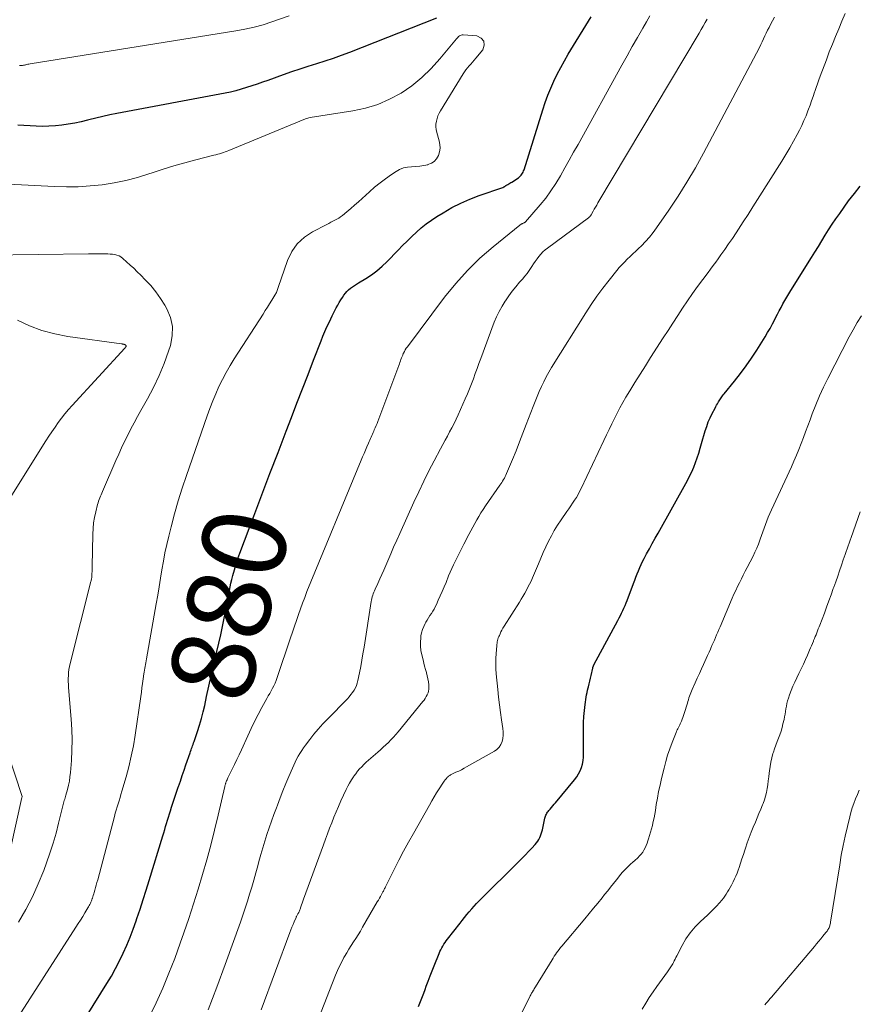
# Model space of a CAD drawing. Units: feet. Extents: x 1945000 to 1950033, y 515000 to 520000.
# Drawn here: x 1945583 to 1945783, y 515625 to 515861 of the extents above; entities that cross this region are included whole.
import ezdxf
from ezdxf.enums import TextEntityAlignment as Align

# ---------------------------------------------------------------- set-up
doc = ezdxf.new("R2010")
doc.units = ezdxf.units.FT
doc.header["$LTSCALE"] = 100
doc.header["$MEASUREMENT"] = 0
for name, color, linetype, lineweight in [('CONTOUR INDEX', 32, 'Continuous', 25), ('CONTOUR INDEX LABEL', 7, 'Continuous', 15), ('CONTOUR INTERMEDIATE', 40, 'Continuous', 15)]:
    doc.layers.add(name, color=color, linetype=linetype, lineweight=lineweight)
doc.styles.add('slant', font='romans.shx', dxfattribs={"oblique": 14.999978})

msp = doc.modelspace()

# ---------------------------------------------------------------- linework, layer by layer
at = {"layer": 'CONTOUR INDEX', "flags": 128}
for points, elevation in [([(1945682.36, 515860.87), (1945661.53, 515852.66), (1945659.57, 515851.92), (1945657.61, 515851.21), (1945655.62, 515850.55), (1945653.62, 515849.92), (1945651.62, 515849.3), (1945649.63, 515848.66), (1945647.65, 515847.99), (1945645.68, 515847.29), (1945642.01, 515845.97), (1945640.74, 515845.52), (1945639.48, 515845.08), (1945638.21, 515844.65), (1945636.94, 515844.23), (1945635.66, 515843.83), (1945634.37, 515843.47), (1945633.07, 515843.17), (1945631.76, 515842.89), (1945605.9, 515838.03), (1945604.2, 515837.69), (1945602.51, 515837.34), (1945600.83, 515836.94), (1945599.15, 515836.53), (1945598.81, 515836.44), (1945597.3, 515836.08), (1945595.78, 515835.76), (1945594.26, 515835.49), (1945592.72, 515835.26), (1945591.18, 515835.1), (1945589.63, 515834.99), (1945588.08, 515834.97), (1945586.53, 515835.01), (1945582.15, 515835.22)], 880), ([(1945598.74, 515622.14), (1945603.49, 515629.75), (1945604.56, 515631.53), (1945605.57, 515633.34), (1945606.52, 515635.18), (1945607.42, 515637.05), (1945608.25, 515638.95), (1945609.05, 515640.86), (1945609.78, 515642.8), (1945610.48, 515644.76), (1945610.68, 515645.33), (1945611.43, 515647.59), (1945612.17, 515649.85), (1945612.89, 515652.12), (1945613.6, 515654.39), (1945616.87, 515665.08), (1945617.1, 515665.83), (1945617.33, 515666.59), (1945617.55, 515667.35), (1945617.77, 515668.1), (1945618, 515668.86), (1945618.22, 515669.61), (1945618.46, 515670.36), (1945618.7, 515671.12), (1945618.98, 515671.99), (1945619.37, 515673.18), (1945619.77, 515674.37), (1945620.17, 515675.55), (1945620.57, 515676.74), (1945620.64, 515676.95), (1945621.09, 515678.23), (1945621.53, 515679.52), (1945621.97, 515680.81), (1945622.41, 515682.09), (1945623.4, 515684.99), (1945623.52, 515685.33), (1945623.63, 515685.67), (1945623.76, 515686), (1945623.88, 515686.33), (1945624, 515686.67), (1945624.13, 515687), (1945624.24, 515687.34), (1945624.36, 515687.67), (1945625.16, 515690.09), (1945625.65, 515691.64), (1945626.11, 515693.2), (1945626.52, 515694.77), (1945626.9, 515696.35), (1945627.37, 515698.46), (1945627.92, 515700.92), (1945628.48, 515703.38), (1945629.04, 515705.84), (1945629.61, 515708.29), (1945629.83, 515709.23), (1945630.29, 515711.22), (1945630.73, 515713.21), (1945631.15, 515715.21), (1945631.56, 515717.2), (1945632.01, 515719.44), (1945632.18, 515720.32), (1945632.35, 515721.21), (1945632.5, 515722.1), (1945632.65, 515722.99), (1945632.8, 515723.87), (1945632.97, 515724.76), (1945633.17, 515725.64), (1945633.38, 515726.51), (1945633.63, 515727.47), (1945634, 515728.81), (1945634.4, 515730.14), (1945634.84, 515731.47), (1945635.31, 515732.78), (1945638.66, 515741.66), (1945640.58, 515746.75), (1945642.51, 515751.83), (1945644.45, 515756.91), (1945646.4, 515761.98), (1945647.67, 515765.25), (1945648.99, 515768.69), (1945650.32, 515772.12), (1945651.65, 515775.55), (1945652.98, 515778.98), (1945654.76, 515783.59), (1945655.21, 515784.71), (1945655.67, 515785.83), (1945656.16, 515786.94), (1945656.67, 515788.04), (1945657.08, 515788.91), (1945657.4, 515789.57), (1945657.72, 515790.22), (1945658.05, 515790.87), (1945658.39, 515791.51), (1945658.74, 515792.15), (1945659.1, 515792.78), (1945659.48, 515793.41), (1945659.87, 515794.02), (1945660.24, 515794.58), (1945660.57, 515795.04), (1945660.94, 515795.46), (1945661.35, 515795.85), (1945661.79, 515796.2), (1945662.26, 515796.53), (1945662.73, 515796.85), (1945663.21, 515797.16), (1945663.7, 515797.47), (1945665.48, 515798.56), (1945666.83, 515799.45), (1945668.12, 515800.41), (1945669.34, 515801.46), (1945670.51, 515802.57), (1945673.2, 515805.32), (1945674.28, 515806.41), (1945675.38, 515807.5), (1945676.48, 515808.58), (1945677.6, 515809.64), (1945678.75, 515810.66), (1945679.93, 515811.64), (1945681.18, 515812.54), (1945682.46, 515813.38), (1945683.95, 515814.3), (1945686.04, 515815.5), (1945688.18, 515816.6), (1945690.38, 515817.55), (1945692.63, 515818.41), (1945698.24, 515820.32), (1945698.31, 515820.35), (1945698.38, 515820.38), (1945698.45, 515820.41), (1945698.52, 515820.45), (1945698.59, 515820.49), (1945698.66, 515820.53), (1945698.72, 515820.58), (1945698.77, 515820.63), (1945698.8, 515820.66), (1945698.87, 515820.72), (1945698.95, 515820.79), (1945699.03, 515820.84), (1945699.11, 515820.89), (1945699.43, 515821.07), (1945699.68, 515821.21), (1945699.92, 515821.35), (1945700.16, 515821.49), (1945700.39, 515821.64), (1945701.97, 515822.67), (1945702.21, 515822.85), (1945702.44, 515823.05), (1945702.64, 515823.27), (1945702.82, 515823.51), (1945702.98, 515823.76), (1945703.12, 515824.03), (1945703.24, 515824.31), (1945703.35, 515824.59), (1945707.81, 515838.93), (1945708.39, 515840.67), (1945709.02, 515842.4), (1945709.71, 515844.1), (1945710.45, 515845.78), (1945711.26, 515847.44), (1945712.1, 515849.07), (1945712.99, 515850.68), (1945713.92, 515852.26), (1945719.38, 515861.17)], 880), ([(1945678.09, 515624.24), (1945678.4, 515625.05), (1945678.71, 515625.86), (1945679.02, 515626.67), (1945679.32, 515627.48), (1945679.63, 515628.29), (1945679.94, 515629.12), (1945680.4, 515630.35), (1945680.87, 515631.57), (1945681.35, 515632.79), (1945681.83, 515634.01), (1945682.99, 515636.94), (1945683.19, 515637.4), (1945683.4, 515637.85), (1945683.63, 515638.29), (1945683.89, 515638.72), (1945684.16, 515639.14), (1945684.44, 515639.55), (1945684.73, 515639.96), (1945685.03, 515640.36), (1945688.02, 515644.19), (1945688.56, 515644.88), (1945689.11, 515645.57), (1945689.67, 515646.25), (1945690.22, 515646.93), (1945690.8, 515647.6), (1945691.38, 515648.25), (1945691.98, 515648.89), (1945692.6, 515649.52), (1945702.14, 515659.01), (1945702.91, 515659.79), (1945703.68, 515660.58), (1945704.43, 515661.38), (1945705.18, 515662.18), (1945706, 515663.07), (1945706.31, 515663.45), (1945706.6, 515663.84), (1945706.86, 515664.26), (1945707.09, 515664.7), (1945707.28, 515665.15), (1945707.45, 515665.61), (1945707.6, 515666.08), (1945707.72, 515666.56), (1945708.33, 515669.32), (1945708.39, 515669.57), (1945708.47, 515669.82), (1945708.56, 515670.07), (1945708.67, 515670.31), (1945708.79, 515670.54), (1945708.93, 515670.76), (1945709.08, 515670.97), (1945709.25, 515671.18), (1945709.57, 515671.53), (1945709.9, 515671.91), (1945710.23, 515672.28), (1945710.56, 515672.67), (1945710.88, 515673.05), (1945715.45, 515678.53), (1945715.95, 515679.21), (1945716.4, 515679.93), (1945716.76, 515680.68), (1945717.07, 515681.48), (1945717.29, 515682.3), (1945717.46, 515683.12), (1945717.54, 515683.97), (1945717.58, 515684.81), (1945717.54, 515690.77), (1945717.57, 515692.23), (1945717.64, 515693.68), (1945717.78, 515695.13), (1945717.96, 515696.58), (1945718.23, 515698.33), (1945718.32, 515698.9), (1945718.43, 515699.46), (1945718.55, 515700.02), (1945718.69, 515700.58), (1945718.75, 515700.81), (1945718.92, 515701.48), (1945719.08, 515702.15), (1945719.24, 515702.82), (1945719.39, 515703.5), (1945719.78, 515705.27), (1945719.8, 515705.37), (1945719.83, 515705.47), (1945719.86, 515705.57), (1945719.9, 515705.67), (1945719.94, 515705.77), (1945719.98, 515705.86), (1945720.02, 515705.95), (1945720.07, 515706.05), (1945725.78, 515716.7), (1945726.08, 515717.28), (1945726.39, 515717.87), (1945726.68, 515718.46), (1945726.97, 515719.05), (1945727.25, 515719.65), (1945727.51, 515720.25), (1945727.76, 515720.86), (1945728, 515721.47), (1945729.53, 515725.55), (1945729.82, 515726.31), (1945730.11, 515727.07), (1945730.4, 515727.82), (1945730.7, 515728.58), (1945731.01, 515729.32), (1945731.34, 515730.06), (1945731.69, 515730.79), (1945732.07, 515731.51), (1945732.65, 515732.6), (1945733.33, 515733.85), (1945734.02, 515735.11), (1945734.71, 515736.36), (1945735.4, 515737.61), (1945742.42, 515750.15), (1945742.97, 515751.21), (1945743.49, 515752.28), (1945743.95, 515753.38), (1945744.38, 515754.49), (1945744.76, 515755.62), (1945745.14, 515756.75), (1945745.49, 515757.89), (1945745.83, 515759.03), (1945746.71, 515762.07), (1945747.05, 515763.14), (1945747.44, 515764.19), (1945747.88, 515765.21), (1945748.37, 515766.21), (1945749.05, 515767.52), (1945749.23, 515767.86), (1945749.42, 515768.2), (1945749.61, 515768.53), (1945749.8, 515768.87), (1945749.9, 515769.04), (1945750.04, 515769.28), (1945750.19, 515769.52), (1945750.35, 515769.76), (1945750.51, 515770), (1945750.67, 515770.23), (1945750.84, 515770.46), (1945751.02, 515770.69), (1945751.2, 515770.91), (1945753.73, 515774), (1945755.15, 515775.79), (1945756.51, 515777.62), (1945757.81, 515779.5), (1945759.05, 515781.41), (1945761.02, 515784.57), (1945761.64, 515785.59), (1945762.23, 515786.61), (1945762.79, 515787.65), (1945763.34, 515788.7), (1945763.56, 515789.13), (1945763.98, 515789.97), (1945764.41, 515790.8), (1945764.86, 515791.63), (1945765.31, 515792.46), (1945765.77, 515793.28), (1945766.24, 515794.09), (1945766.72, 515794.9), (1945767.21, 515795.7), (1945772.13, 515803.53), (1945772.96, 515804.87), (1945773.79, 515806.2), (1945774.6, 515807.55), (1945775.42, 515808.89), (1945776.24, 515810.23), (1945777.09, 515811.55), (1945777.97, 515812.85), (1945778.88, 515814.14), (1945781.02, 515817.1), (1945782.39, 515818.91), (1945783.81, 515820.68)], 900)]:
    msp.add_lwpolyline(points, dxfattribs=dict(at, elevation=elevation))
at = {"layer": 'CONTOUR INTERMEDIATE', "flags": 128}
for points, elevation in [([(1945647.11, 515861.42), (1945643, 515859.98), (1945640.86, 515859.3), (1945638.71, 515858.7), (1945636.53, 515858.21), (1945634.33, 515857.8), (1945585.09, 515849.91), (1945584.83, 515849.87), (1945584.57, 515849.82), (1945584.31, 515849.77), (1945584.05, 515849.72), (1945583.98, 515849.7), (1945583.75, 515849.65), (1945583.53, 515849.61), (1945583.3, 515849.57), (1945583.07, 515849.54), (1945582.84, 515849.52), (1945582.61, 515849.5)], 884), ([(1945613.64, 515621.69), (1945615.31, 515625.14), (1945616.85, 515628.66), (1945618.34, 515632.2), (1945619.72, 515635.78), (1945621.04, 515639.39), (1945621.9, 515641.87), (1945623.09, 515645.35), (1945624.24, 515648.83), (1945625.34, 515652.33), (1945626.41, 515655.84), (1945627.41, 515659.37), (1945628.38, 515662.91), (1945629.27, 515666.47), (1945630.13, 515670.04), (1945631.71, 515676.94), (1945631.74, 515677.07), (1945631.78, 515677.21), (1945631.81, 515677.34), (1945631.84, 515677.48), (1945631.88, 515677.61), (1945631.92, 515677.75), (1945631.97, 515677.88), (1945632.02, 515678.01), (1945632.13, 515678.27), (1945632.24, 515678.52), (1945632.35, 515678.78), (1945632.47, 515679.03), (1945632.6, 515679.28), (1945633.49, 515681.06), (1945634.06, 515682.2), (1945634.62, 515683.35), (1945635.16, 515684.51), (1945635.69, 515685.67), (1945637.2, 515689.06), (1945638, 515690.78), (1945638.83, 515692.5), (1945639.7, 515694.19), (1945640.6, 515695.87), (1945641.77, 515697.98), (1945642.11, 515698.59), (1945642.45, 515699.21), (1945642.79, 515699.82), (1945643.13, 515700.43), (1945643.45, 515701.05), (1945643.75, 515701.68), (1945644.02, 515702.33), (1945644.26, 515702.98), (1945647.45, 515712.52), (1945647.91, 515713.91), (1945648.38, 515715.3), (1945648.85, 515716.69), (1945649.32, 515718.08), (1945649.8, 515719.46), (1945650.3, 515720.84), (1945650.83, 515722.21), (1945651.38, 515723.57), (1945664.37, 515755.02), (1945664.7, 515755.83), (1945665.04, 515756.64), (1945665.38, 515757.44), (1945665.72, 515758.25), (1945666.09, 515759.14), (1945666.24, 515759.5), (1945666.4, 515759.86), (1945666.56, 515760.22), (1945666.72, 515760.58), (1945666.89, 515760.94), (1945667.05, 515761.3), (1945667.21, 515761.66), (1945667.37, 515762.02), (1945667.5, 515762.3), (1945667.72, 515762.81), (1945667.93, 515763.31), (1945668.14, 515763.82), (1945668.34, 515764.34), (1945673.37, 515777.74), (1945673.5, 515778.09), (1945673.63, 515778.45), (1945673.76, 515778.81), (1945673.88, 515779.16), (1945674.01, 515779.52), (1945674.14, 515779.87), (1945674.29, 515780.22), (1945674.44, 515780.56), (1945674.5, 515780.68), (1945674.69, 515781.08), (1945674.91, 515781.46), (1945675.15, 515781.83), (1945675.4, 515782.19), (1945684.31, 515794.05), (1945686.97, 515797.32), (1945689.77, 515800.45), (1945692.79, 515803.37), (1945695.96, 515806.15), (1945702.34, 515811.33), (1945702.44, 515811.4), (1945702.54, 515811.48), (1945702.64, 515811.54), (1945702.75, 515811.6), (1945702.86, 515811.66), (1945702.97, 515811.72), (1945703.09, 515811.77), (1945703.2, 515811.82), (1945703.38, 515811.89), (1945703.43, 515811.91), (1945703.47, 515811.93), (1945703.52, 515811.95), (1945703.56, 515811.98), (1945703.61, 515812), (1945703.64, 515812.03), (1945703.68, 515812.07), (1945703.72, 515812.1), (1945707.16, 515816.14), (1945708.51, 515817.81), (1945709.78, 515819.52), (1945710.96, 515821.31), (1945712.06, 515823.15), (1945713.12, 515825.02), (1945714.17, 515826.89), (1945715.21, 515828.77), (1945716.25, 515830.65), (1945726.77, 515849.63), (1945728.01, 515851.85), (1945729.25, 515854.06), (1945730.51, 515856.27), (1945731.78, 515858.47), (1945732.67, 515860.02), (1945733.48, 515861.45)], 884), ([(1945627.71, 515623.49), (1945629.77, 515628.88), (1945631.77, 515634.28), (1945635.43, 515644.43), (1945636.01, 515646.09), (1945636.59, 515647.77), (1945637.13, 515649.45), (1945637.66, 515651.14), (1945638.17, 515652.83), (1945638.66, 515654.53), (1945639.13, 515656.23), (1945639.6, 515657.94), (1945639.88, 515659), (1945640.32, 515660.62), (1945640.79, 515662.24), (1945641.29, 515663.85), (1945641.81, 515665.45), (1945642.35, 515667.04), (1945642.9, 515668.63), (1945643.47, 515670.22), (1945644.05, 515671.8), (1945644.3, 515672.45), (1945644.96, 515674.19), (1945645.63, 515675.92), (1945646.33, 515677.64), (1945647.05, 515679.35), (1945647.88, 515681.3), (1945648.2, 515682.03), (1945648.54, 515682.76), (1945648.9, 515683.47), (1945649.28, 515684.17), (1945649.68, 515684.86), (1945650.11, 515685.54), (1945650.56, 515686.19), (1945651.03, 515686.84), (1945652.04, 515688.16), (1945653.05, 515689.43), (1945654.09, 515690.68), (1945655.18, 515691.89), (1945656.29, 515693.07), (1945661.07, 515697.95), (1945661.5, 515698.42), (1945661.91, 515698.91), (1945662.29, 515699.43), (1945662.65, 515699.96), (1945662.96, 515700.52), (1945663.22, 515701.1), (1945663.42, 515701.7), (1945663.58, 515702.32), (1945663.94, 515704.11), (1945664.23, 515705.65), (1945664.51, 515707.18), (1945664.78, 515708.71), (1945665.03, 515710.25), (1945666.76, 515721.19), (1945666.83, 515721.57), (1945666.91, 515721.95), (1945667.01, 515722.32), (1945667.13, 515722.7), (1945667.25, 515723.06), (1945667.39, 515723.43), (1945667.54, 515723.79), (1945667.69, 515724.14), (1945668.35, 515725.55), (1945668.83, 515726.61), (1945669.31, 515727.67), (1945669.78, 515728.74), (1945670.23, 515729.82), (1945670.72, 515730.96), (1945671.42, 515732.61), (1945672.12, 515734.25), (1945672.85, 515735.89), (1945673.58, 515737.52), (1945676.96, 515745), (1945678.13, 515747.5), (1945679.32, 515750), (1945680.56, 515752.47), (1945681.83, 515754.92), (1945683.35, 515757.79), (1945683.89, 515758.8), (1945684.43, 515759.81), (1945684.98, 515760.81), (1945685.52, 515761.81), (1945686.06, 515762.82), (1945686.58, 515763.84), (1945687.08, 515764.87), (1945687.56, 515765.91), (1945689.28, 515769.76), (1945689.8, 515770.94), (1945690.29, 515772.14), (1945690.76, 515773.34), (1945691.21, 515774.56), (1945691.65, 515775.77), (1945692.09, 515776.99), (1945692.54, 515778.21), (1945692.99, 515779.42), (1945696.22, 515788.06), (1945696.77, 515789.38), (1945697.38, 515790.68), (1945698.08, 515791.93), (1945698.84, 515793.14), (1945698.9, 515793.22), (1945699.7, 515794.36), (1945700.52, 515795.48), (1945701.39, 515796.56), (1945702.28, 515797.63), (1945702.96, 515798.41), (1945703.51, 515799.08), (1945704.05, 515799.76), (1945704.56, 515800.47), (1945705.05, 515801.19), (1945705.21, 515801.43), (1945705.61, 515802.03), (1945706.03, 515802.63), (1945706.45, 515803.22), (1945706.89, 515803.81), (1945707.35, 515804.37), (1945707.84, 515804.89), (1945708.38, 515805.38), (1945708.94, 515805.83), (1945718.76, 515813.09), (1945718.81, 515813.13), (1945718.87, 515813.17), (1945718.92, 515813.21), (1945718.97, 515813.25), (1945719.02, 515813.3), (1945719.06, 515813.34), (1945719.11, 515813.4), (1945719.15, 515813.45), (1945719.18, 515813.5), (1945719.24, 515813.58), (1945719.29, 515813.66), (1945719.34, 515813.74), (1945719.39, 515813.82), (1945719.86, 515814.65), (1945720.15, 515815.14), (1945720.44, 515815.64), (1945720.73, 515816.13), (1945721.02, 515816.63), (1945745.22, 515857.28), (1945745.71, 515858.12), (1945746.2, 515858.96), (1945746.69, 515859.8), (1945747.18, 515860.64)], 888), ([(1945640.43, 515623.48), (1945647.28, 515641.95), (1945647.53, 515642.61), (1945647.79, 515643.26), (1945648.06, 515643.91), (1945648.33, 515644.56), (1945648.77, 515645.55), (1945648.83, 515645.7), (1945648.9, 515645.84), (1945648.98, 515645.98), (1945649.05, 515646.12), (1945649.13, 515646.26), (1945649.21, 515646.41), (1945649.28, 515646.55), (1945649.36, 515646.69), (1945649.4, 515646.78), (1945649.49, 515646.98), (1945649.57, 515647.17), (1945649.65, 515647.37), (1945649.72, 515647.57), (1945649.9, 515648.09), (1945650.06, 515648.56), (1945650.22, 515649.02), (1945650.39, 515649.48), (1945650.55, 515649.94), (1945655.32, 515662.97), (1945655.8, 515664.29), (1945656.3, 515665.62), (1945656.8, 515666.94), (1945657.3, 515668.26), (1945657.82, 515669.57), (1945658.35, 515670.88), (1945658.92, 515672.17), (1945659.5, 515673.46), (1945660.79, 515676.23), (1945661.17, 515677), (1945661.57, 515677.75), (1945662.01, 515678.48), (1945662.48, 515679.2), (1945662.61, 515679.38), (1945663.04, 515679.98), (1945663.5, 515680.56), (1945663.99, 515681.12), (1945664.49, 515681.67), (1945665.02, 515682.19), (1945665.56, 515682.71), (1945666.11, 515683.21), (1945666.67, 515683.7), (1945668.36, 515685.17), (1945669.01, 515685.73), (1945669.64, 515686.31), (1945670.27, 515686.89), (1945670.88, 515687.49), (1945671.48, 515688.1), (1945672.07, 515688.73), (1945672.63, 515689.37), (1945673.19, 515690.03), (1945679.1, 515697.24), (1945679.4, 515697.63), (1945679.68, 515698.03), (1945679.93, 515698.45), (1945680.17, 515698.88), (1945680.35, 515699.33), (1945680.49, 515699.78), (1945680.54, 515700.26), (1945680.55, 515700.74), (1945680.52, 515701.23), (1945680.44, 515701.96), (1945680.34, 515702.69), (1945680.18, 515703.41), (1945680, 515704.12), (1945679.97, 515704.2), (1945679.75, 515704.96), (1945679.54, 515705.71), (1945679.34, 515706.46), (1945679.15, 515707.22), (1945678.84, 515708.48), (1945678.65, 515709.48), (1945678.54, 515710.49), (1945678.54, 515711.5), (1945678.61, 515712.51), (1945678.67, 515712.96), (1945678.82, 515713.74), (1945679.02, 515714.49), (1945679.32, 515715.22), (1945679.67, 515715.93), (1945679.85, 515716.24), (1945680.16, 515716.77), (1945680.49, 515717.3), (1945680.82, 515717.83), (1945681.16, 515718.35), (1945681.49, 515718.87), (1945681.8, 515719.41), (1945682.08, 515719.96), (1945682.35, 515720.51), (1945682.8, 515721.51), (1945683.28, 515722.57), (1945683.75, 515723.64), (1945684.21, 515724.72), (1945684.66, 515725.79), (1945685.29, 515727.32), (1945685.68, 515728.23), (1945686.07, 515729.13), (1945686.48, 515730.02), (1945686.9, 515730.91), (1945686.98, 515731.09), (1945687.46, 515732.06), (1945687.94, 515733.04), (1945688.43, 515734), (1945688.92, 515734.96), (1945690.14, 515737.29), (1945690.6, 515738.16), (1945691.06, 515739.03), (1945691.53, 515739.89), (1945692.01, 515740.75), (1945692.5, 515741.6), (1945693.01, 515742.44), (1945693.55, 515743.27), (1945694.1, 515744.08), (1945697.53, 515749.05), (1945697.76, 515749.38), (1945697.99, 515749.72), (1945698.21, 515750.06), (1945698.42, 515750.41), (1945698.63, 515750.76), (1945698.82, 515751.11), (1945699, 515751.48), (1945699.17, 515751.85), (1945700.57, 515755.24), (1945701.41, 515757.32), (1945702.25, 515759.4), (1945703.07, 515761.49), (1945703.87, 515763.58), (1945705.52, 515767.9), (1945705.99, 515769.11), (1945706.47, 515770.3), (1945706.98, 515771.49), (1945707.5, 515772.67), (1945708.05, 515773.83), (1945708.63, 515774.98), (1945709.26, 515776.11), (1945709.92, 515777.21), (1945718.11, 515790.34), (1945719.42, 515792.35), (1945720.77, 515794.33), (1945722.2, 515796.25), (1945723.68, 515798.14), (1945725.54, 515800.43), (1945726.13, 515801.14), (1945726.75, 515801.83), (1945727.39, 515802.49), (1945728.05, 515803.13), (1945728.72, 515803.77), (1945729.39, 515804.41), (1945730.06, 515805.05), (1945730.72, 515805.7), (1945731.42, 515806.39), (1945732.4, 515807.41), (1945733.34, 515808.46), (1945734.21, 515809.57), (1945735.05, 515810.71), (1945737.99, 515814.94), (1945740.2, 515818.26), (1945742.33, 515821.62), (1945744.34, 515825.06), (1945746.27, 515828.55), (1945759.66, 515853.85), (1945760.01, 515854.53), (1945760.35, 515855.21), (1945760.68, 515855.91), (1945760.99, 515856.6), (1945761.3, 515857.3), (1945761.63, 515857.99), (1945761.97, 515858.67), (1945762.32, 515859.35), (1945763.26, 515861.13)], 892), ([(1945654.06, 515621.12), (1945658.24, 515631.78), (1945658.69, 515632.85), (1945659.17, 515633.91), (1945659.69, 515634.94), (1945660.23, 515635.97), (1945660.36, 515636.2), (1945660.88, 515637.09), (1945661.41, 515637.97), (1945661.96, 515638.85), (1945662.52, 515639.71), (1945663.08, 515640.57), (1945663.63, 515641.44), (1945664.17, 515642.32), (1945664.69, 515643.21), (1945668.21, 515649.29), (1945668.46, 515649.72), (1945668.7, 515650.15), (1945668.95, 515650.59), (1945669.19, 515651.03), (1945669.45, 515651.51), (1945669.56, 515651.71), (1945669.66, 515651.9), (1945669.77, 515652.1), (1945669.87, 515652.3), (1945669.97, 515652.5), (1945670.07, 515652.7), (1945670.17, 515652.9), (1945670.27, 515653.1), (1945672.26, 515657.07), (1945673.37, 515659.25), (1945674.5, 515661.41), (1945675.67, 515663.56), (1945676.86, 515665.7), (1945680.7, 515672.48), (1945681.26, 515673.46), (1945681.83, 515674.43), (1945682.42, 515675.39), (1945683.01, 515676.35), (1945683.86, 515677.7), (1945684.04, 515677.97), (1945684.24, 515678.24), (1945684.44, 515678.5), (1945684.66, 515678.75), (1945684.84, 515678.96), (1945684.98, 515679.1), (1945685.12, 515679.23), (1945685.26, 515679.36), (1945685.42, 515679.48), (1945685.58, 515679.59), (1945685.74, 515679.7), (1945685.91, 515679.79), (1945686.09, 515679.88), (1945687.04, 515680.32), (1945687.69, 515680.63), (1945688.33, 515680.95), (1945688.97, 515681.29), (1945689.6, 515681.63), (1945696.24, 515685.35), (1945696.86, 515685.8), (1945697.39, 515686.32), (1945697.77, 515686.95), (1945698.07, 515687.66), (1945698.24, 515688.43), (1945698.34, 515689.2), (1945698.34, 515689.98), (1945698.27, 515690.77), (1945697.95, 515692.85), (1945697.68, 515694.67), (1945697.44, 515696.51), (1945697.22, 515698.34), (1945697.03, 515700.18), (1945696.67, 515703.87), (1945696.59, 515705.09), (1945696.55, 515706.32), (1945696.58, 515707.55), (1945696.65, 515708.77), (1945696.8, 515710.58), (1945696.84, 515710.9), (1945696.88, 515711.23), (1945696.94, 515711.55), (1945697.01, 515711.87), (1945697.09, 515712.18), (1945697.18, 515712.49), (1945697.3, 515712.8), (1945697.42, 515713.1), (1945697.58, 515713.46), (1945697.8, 515713.93), (1945698.04, 515714.39), (1945698.29, 515714.85), (1945698.56, 515715.29), (1945702.21, 515721.04), (1945702.65, 515721.74), (1945703.07, 515722.45), (1945703.49, 515723.17), (1945703.89, 515723.89), (1945704.28, 515724.62), (1945704.65, 515725.36), (1945705, 515726.11), (1945705.34, 515726.86), (1945706.76, 515730.22), (1945707.35, 515731.58), (1945707.95, 515732.94), (1945708.57, 515734.29), (1945709.2, 515735.63), (1945709.87, 515736.95), (1945710.58, 515738.25), (1945711.36, 515739.51), (1945712.18, 515740.75), (1945713.58, 515742.74), (1945714.04, 515743.41), (1945714.5, 515744.08), (1945714.96, 515744.76), (1945715.41, 515745.44), (1945715.85, 515746.12), (1945716.26, 515746.82), (1945716.64, 515747.54), (1945717.01, 515748.27), (1945722.45, 515759.78), (1945723.08, 515761.09), (1945723.7, 515762.4), (1945724.32, 515763.71), (1945724.95, 515765.02), (1945725.6, 515766.31), (1945726.27, 515767.6), (1945726.98, 515768.86), (1945727.72, 515770.11), (1945728.65, 515771.64), (1945729.88, 515773.65), (1945731.12, 515775.64), (1945732.37, 515777.63), (1945733.63, 515779.61), (1945736.67, 515784.33), (1945737.81, 515786.11), (1945738.96, 515787.88), (1945740.11, 515789.65), (1945741.27, 515791.42), (1945741.3, 515791.46), (1945742.46, 515793.2), (1945743.64, 515794.91), (1945744.86, 515796.61), (1945746.1, 515798.28), (1945747.37, 515799.97), (1945747.98, 515800.8), (1945748.6, 515801.62), (1945749.2, 515802.45), (1945749.81, 515803.28), (1945750.47, 515804.2), (1945751.4, 515805.5), (1945752.31, 515806.81), (1945753.2, 515808.14), (1945754.08, 515809.47), (1945754.65, 515810.33), (1945755.8, 515812.11), (1945756.95, 515813.88), (1945758.09, 515815.67), (1945759.22, 515817.45), (1945765.06, 515826.65), (1945766.02, 515828.22), (1945766.96, 515829.8), (1945767.85, 515831.41), (1945768.71, 515833.03), (1945769.23, 515834.03), (1945769.8, 515835.18), (1945770.33, 515836.33), (1945770.83, 515837.5), (1945771.29, 515838.69), (1945771.43, 515839.05), (1945771.8, 515840.07), (1945772.17, 515841.09), (1945772.52, 515842.11), (1945772.87, 515843.13), (1945772.94, 515843.33), (1945773.26, 515844.25), (1945773.58, 515845.18), (1945773.91, 515846.09), (1945774.24, 515847.01), (1945775.7, 515850.92), (1945776.4, 515852.79), (1945777.13, 515854.65), (1945777.88, 515856.5), (1945778.64, 515858.34), (1945779.43, 515860.18), (1945780.23, 515862)], 896), ([(1945566.37, 515597.14), (1945596.09, 515643.25), (1945596.63, 515644.1), (1945597.17, 515644.95), (1945597.7, 515645.81), (1945598.23, 515646.67), (1945598.95, 515647.86), (1945599.11, 515648.13), (1945599.26, 515648.4), (1945599.4, 515648.68), (1945599.53, 515648.96), (1945599.65, 515649.24), (1945599.77, 515649.52), (1945599.88, 515649.81), (1945599.99, 515650.1), (1945600.02, 515650.19), (1945600.13, 515650.53), (1945600.24, 515650.86), (1945600.34, 515651.2), (1945600.44, 515651.54), (1945600.6, 515652.09), (1945600.78, 515652.71), (1945600.96, 515653.32), (1945601.12, 515653.94), (1945601.29, 515654.56), (1945605.29, 515669.76), (1945605.49, 515670.52), (1945605.71, 515671.27), (1945605.93, 515672.03), (1945606.17, 515672.78), (1945606.4, 515673.53), (1945606.63, 515674.28), (1945606.86, 515675.04), (1945607.08, 515675.79), (1945608.07, 515679.2), (1945608.73, 515681.67), (1945609.33, 515684.15), (1945609.82, 515686.66), (1945610.24, 515689.18), (1945611.59, 515698.47), (1945611.74, 515699.52), (1945611.89, 515700.57), (1945612.03, 515701.62), (1945612.17, 515702.67), (1945612.33, 515703.87), (1945612.4, 515704.32), (1945612.47, 515704.77), (1945612.54, 515705.22), (1945612.62, 515705.67), (1945612.71, 515706.12), (1945612.79, 515706.56), (1945612.88, 515707.01), (1945612.96, 515707.46), (1945615.29, 515720.65), (1945615.65, 515722.69), (1945616, 515724.72), (1945616.33, 515726.76), (1945616.66, 515728.8), (1945617.01, 515730.83), (1945617.39, 515732.86), (1945617.83, 515734.88), (1945618.31, 515736.88), (1945618.87, 515739.1), (1945619.69, 515742.2), (1945620.57, 515745.28), (1945621.53, 515748.34), (1945622.54, 515751.38), (1945627.48, 515765.68), (1945628.13, 515767.45), (1945628.81, 515769.22), (1945629.54, 515770.96), (1945630.31, 515772.69), (1945631.14, 515774.39), (1945632.02, 515776.06), (1945632.97, 515777.7), (1945633.96, 515779.31), (1945640.86, 515790.04), (1945641.39, 515790.86), (1945641.91, 515791.68), (1945642.43, 515792.5), (1945642.95, 515793.32), (1945643.72, 515794.54), (1945643.84, 515794.76), (1945643.96, 515794.98), (1945644.06, 515795.21), (1945644.15, 515795.45), (1945644.23, 515795.69), (1945644.31, 515795.92), (1945644.39, 515796.16), (1945644.47, 515796.4), (1945646.71, 515802.85), (1945647.75, 515804.98), (1945649.05, 515806.88), (1945650.75, 515808.43), (1945652.72, 515809.75), (1945656.14, 515811.5), (1945656.63, 515811.74), (1945657.11, 515811.99), (1945657.59, 515812.23), (1945658.07, 515812.48), (1945658.54, 515812.74), (1945659, 515813.02), (1945659.44, 515813.32), (1945659.87, 515813.65), (1945660.92, 515814.5), (1945661.86, 515815.27), (1945662.78, 515816.06), (1945663.69, 515816.86), (1945664.59, 515817.68), (1945666.31, 515819.26), (1945667.57, 515820.37), (1945668.87, 515821.43), (1945670.21, 515822.44), (1945671.58, 515823.41), (1945672.71, 515824.16), (1945673.56, 515824.64), (1945674.46, 515825), (1945675.4, 515825.21), (1945676.37, 515825.31), (1945676.43, 515825.31), (1945677.4, 515825.36), (1945678.36, 515825.44), (1945679.32, 515825.59), (1945680.27, 515825.78), (1945680.33, 515825.8), (1945681.15, 515826.12), (1945681.86, 515826.57), (1945682.41, 515827.21), (1945682.85, 515827.97), (1945683.1, 515828.85), (1945683.23, 515829.74), (1945683.19, 515830.63), (1945683.02, 515831.53), (1945682.45, 515833.51), (1945682.31, 515834.18), (1945682.24, 515834.84), (1945682.26, 515835.51), (1945682.35, 515836.18), (1945682.52, 515836.84), (1945682.73, 515837.49), (1945683.01, 515838.1), (1945683.34, 515838.7), (1945688.75, 515847.54), (1945689.08, 515848.04), (1945689.43, 515848.53), (1945689.8, 515849), (1945690.19, 515849.45), (1945690.6, 515849.89), (1945690.99, 515850.34), (1945691.38, 515850.8), (1945691.77, 515851.26), (1945693.44, 515853.32), (1945693.78, 515854.43), (1945693.73, 515855.38), (1945693.08, 515856.07), (1945692.04, 515856.6), (1945688.76, 515856.88), (1945688.52, 515856.87), (1945688.28, 515856.83), (1945688.06, 515856.74), (1945687.85, 515856.61), (1945687.66, 515856.44), (1945687.47, 515856.27), (1945687.3, 515856.09), (1945687.13, 515855.9), (1945683.21, 515851.1), (1945681.12, 515848.79), (1945678.89, 515846.63), (1945676.46, 515844.7), (1945673.9, 515842.92), (1945671.16, 515841.45), (1945668.34, 515840.2), (1945665.39, 515839.31), (1945662.35, 515838.65), (1945652.16, 515837.07), (1945651.86, 515837.02), (1945651.57, 515836.95), (1945651.28, 515836.85), (1945651, 515836.75), (1945632.7, 515829.21), (1945632.26, 515829.03), (1945631.82, 515828.87), (1945631.38, 515828.71), (1945630.93, 515828.56), (1945630.48, 515828.42), (1945630.03, 515828.29), (1945629.57, 515828.16), (1945629.12, 515828.04), (1945624.76, 515826.94), (1945622.13, 515826.24), (1945619.52, 515825.5), (1945616.92, 515824.7), (1945614.34, 515823.86), (1945613.53, 515823.58), (1945610.78, 515822.74), (1945608.01, 515822.01), (1945605.21, 515821.44), (1945602.37, 515820.98), (1945599.51, 515820.69), (1945596.65, 515820.5), (1945593.79, 515820.47), (1945590.92, 515820.54), (1945576.66, 515821.31)], 876), ([(1945582.33, 515644.45), (1945584.05, 515647.44), (1945585.65, 515650.49), (1945587.07, 515653.63), (1945588.36, 515656.83), (1945589.05, 515658.66), (1945589.87, 515661), (1945590.63, 515663.35), (1945591.31, 515665.73), (1945591.94, 515668.13), (1945592.94, 515672.32), (1945593.02, 515672.63), (1945593.11, 515672.95), (1945593.2, 515673.26), (1945593.29, 515673.57), (1945593.39, 515673.88), (1945593.48, 515674.19), (1945593.57, 515674.5), (1945593.66, 515674.81), (1945594.04, 515676.2), (1945594.29, 515677.21), (1945594.5, 515678.23), (1945594.65, 515679.25), (1945594.76, 515680.29), (1945594.98, 515683.16), (1945595.12, 515685.64), (1945595.17, 515688.12), (1945595.1, 515690.6), (1945594.96, 515693.07), (1945594.33, 515700.65), (1945594.28, 515701.37), (1945594.25, 515702.09), (1945594.25, 515702.81), (1945594.27, 515703.53), (1945594.32, 515704.24), (1945594.4, 515704.96), (1945594.52, 515705.66), (1945594.68, 515706.36), (1945599.68, 515725.99), (1945599.72, 515726.17), (1945599.76, 515726.35), (1945599.8, 515726.53), (1945599.84, 515726.72), (1945599.87, 515726.9), (1945599.89, 515727.09), (1945599.9, 515727.27), (1945599.91, 515727.46), (1945599.92, 515727.93), (1945599.93, 515728.36), (1945599.93, 515728.78), (1945599.94, 515729.21), (1945599.95, 515729.63), (1945600.12, 515737.36), (1945600.19, 515738.7), (1945600.32, 515740.02), (1945600.54, 515741.33), (1945600.82, 515742.64), (1945601.27, 515744.43), (1945601.37, 515744.83), (1945601.49, 515745.23), (1945601.62, 515745.62), (1945601.77, 515746.01), (1945601.92, 515746.4), (1945602.08, 515746.78), (1945602.24, 515747.17), (1945602.4, 515747.55), (1945605.63, 515754.98), (1945606.31, 515756.51), (1945607.01, 515758.03), (1945607.73, 515759.54), (1945608.48, 515761.04), (1945609.25, 515762.53), (1945610.03, 515764.01), (1945610.83, 515765.49), (1945611.63, 515766.95), (1945613.17, 515769.7), (1945614.62, 515772.48), (1945615.97, 515775.3), (1945617.16, 515778.2), (1945618.24, 515781.15), (1945618.7, 515782.52), (1945619.15, 515784.79), (1945619.21, 515787.01), (1945618.72, 515789.18), (1945617.84, 515791.31), (1945617.37, 515792.14), (1945616.35, 515793.78), (1945615.24, 515795.35), (1945614.01, 515796.84), (1945612.69, 515798.26), (1945611.59, 515799.36), (1945610.76, 515800.17), (1945609.92, 515800.98), (1945609.07, 515801.77), (1945608.2, 515802.55), (1945607.3, 515803.36), (1945606.86, 515803.69), (1945606.4, 515803.96), (1945605.89, 515804.14), (1945605.36, 515804.27), (1945604.81, 515804.34), (1945604.25, 515804.39), (1945603.7, 515804.42), (1945603.14, 515804.44), (1945602.54, 515804.44), (1945601.69, 515804.44), (1945600.83, 515804.44), (1945599.97, 515804.44), (1945599.12, 515804.43), (1945574.94, 515804.15)], 872), ([(1945702.37, 515622.02), (1945704.62, 515626.42), (1945704.72, 515626.62), (1945704.82, 515626.82), (1945704.93, 515627.01), (1945705.03, 515627.21), (1945705.14, 515627.41), (1945705.25, 515627.6), (1945705.36, 515627.79), (1945705.48, 515627.98), (1945705.52, 515628.05), (1945705.66, 515628.27), (1945705.79, 515628.49), (1945705.93, 515628.71), (1945706.07, 515628.94), (1945710.04, 515635.44), (1945710.3, 515635.86), (1945710.57, 515636.29), (1945710.85, 515636.71), (1945711.13, 515637.13), (1945711.42, 515637.54), (1945711.72, 515637.94), (1945712.03, 515638.34), (1945712.34, 515638.73), (1945717.85, 515645.27), (1945718.89, 515646.52), (1945719.94, 515647.77), (1945720.97, 515649.02), (1945722.01, 515650.28), (1945722.63, 515651.05), (1945723.35, 515651.93), (1945724.06, 515652.82), (1945724.76, 515653.71), (1945725.45, 515654.61), (1945726, 515655.33), (1945726.43, 515655.86), (1945726.88, 515656.38), (1945727.35, 515656.88), (1945727.84, 515657.36), (1945728.34, 515657.83), (1945728.85, 515658.3), (1945729.36, 515658.77), (1945729.87, 515659.23), (1945730.59, 515659.87), (1945731, 515660.29), (1945731.39, 515660.73), (1945731.73, 515661.21), (1945732.04, 515661.71), (1945732.31, 515662.24), (1945732.56, 515662.77), (1945732.77, 515663.32), (1945732.97, 515663.88), (1945733.13, 515664.36), (1945733.38, 515665.17), (1945733.62, 515665.99), (1945733.84, 515666.8), (1945734.05, 515667.62), (1945734.07, 515667.7), (1945734.27, 515668.57), (1945734.46, 515669.43), (1945734.62, 515670.31), (1945734.77, 515671.18), (1945734.99, 515672.58), (1945735.26, 515674.16), (1945735.55, 515675.72), (1945735.89, 515677.28), (1945736.24, 515678.84), (1945736.84, 515681.31), (1945737.26, 515682.87), (1945737.71, 515684.41), (1945738.23, 515685.94), (1945738.79, 515687.45), (1945739.73, 515689.83), (1945739.86, 515690.14), (1945740, 515690.45), (1945740.14, 515690.75), (1945740.29, 515691.05), (1945740.45, 515691.35), (1945740.6, 515691.65), (1945740.74, 515691.96), (1945740.87, 515692.26), (1945741, 515692.56), (1945741.19, 515693.01), (1945741.37, 515693.48), (1945741.53, 515693.94), (1945741.68, 515694.42), (1945742.42, 515696.9), (1945742.55, 515697.31), (1945742.68, 515697.71), (1945742.81, 515698.12), (1945742.95, 515698.52), (1945743.1, 515698.93), (1945743.25, 515699.33), (1945743.41, 515699.72), (1945743.58, 515700.11), (1945744.31, 515701.78), (1945744.8, 515702.87), (1945745.29, 515703.97), (1945745.78, 515705.06), (1945746.28, 515706.14), (1945746.6, 515706.84), (1945746.95, 515707.58), (1945747.28, 515708.32), (1945747.62, 515709.07), (1945747.95, 515709.82), (1945748.04, 515710.03), (1945748.32, 515710.67), (1945748.6, 515711.31), (1945748.88, 515711.96), (1945749.15, 515712.6), (1945749.42, 515713.25), (1945749.7, 515713.89), (1945749.97, 515714.53), (1945750.25, 515715.18), (1945753.17, 515722), (1945753.58, 515722.93), (1945754, 515723.86), (1945754.44, 515724.79), (1945754.89, 515725.7), (1945755.35, 515726.62), (1945755.81, 515727.53), (1945756.28, 515728.44), (1945756.74, 515729.35), (1945758.14, 515732.1), (1945758.59, 515733.03), (1945759.02, 515733.98), (1945759.42, 515734.94), (1945759.79, 515735.91), (1945759.86, 515736.11), (1945760.18, 515736.99), (1945760.49, 515737.88), (1945760.81, 515738.76), (1945761.13, 515739.65), (1945761.45, 515740.53), (1945761.8, 515741.4), (1945762.16, 515742.27), (1945762.55, 515743.13), (1945767.31, 515753.46), (1945767.93, 515754.84), (1945768.53, 515756.22), (1945769.1, 515757.62), (1945769.65, 515759.02), (1945770.19, 515760.44), (1945770.72, 515761.85), (1945771.25, 515763.26), (1945771.78, 515764.68), (1945772.33, 515766.17), (1945773.17, 515768.31), (1945774.06, 515770.44), (1945775.03, 515772.53), (1945776.04, 515774.6), (1945781.14, 515784.56), (1945782.07, 515786.29), (1945783.05, 515787.98), (1945784.11, 515789.63)], 904), ([(1945577.93, 515742.23), (1945588.86, 515759.64), (1945589.58, 515760.76), (1945590.31, 515761.87), (1945591.07, 515762.96), (1945591.83, 515764.05), (1945592.63, 515765.12), (1945593.45, 515766.16), (1945594.31, 515767.18), (1945595.19, 515768.17), (1945607.81, 515781.89), (1945607.85, 515781.94), (1945607.89, 515781.99), (1945607.93, 515782.04), (1945607.98, 515782.1), (1945608.01, 515782.15), (1945608.04, 515782.21), (1945608.07, 515782.27), (1945608.09, 515782.33), (1945608.09, 515782.41), (1945608.08, 515782.47), (1945608.05, 515782.52), (1945608.01, 515782.57), (1945607.96, 515782.61), (1945607.87, 515782.67), (1945607.79, 515782.72), (1945607.69, 515782.75), (1945607.59, 515782.78), (1945607.53, 515782.79), (1945607.4, 515782.82), (1945607.26, 515782.84), (1945607.13, 515782.87), (1945607, 515782.89), (1945594.13, 515784.68), (1945591, 515785.29), (1945587.94, 515786.1), (1945584.99, 515787.23), (1945582.09, 515788.57)], 868), ([(1945731.61, 515623.63), (1945732.45, 515625.02), (1945733.31, 515626.39), (1945734.21, 515627.74), (1945735.14, 515629.07), (1945737.64, 515632.56), (1945737.81, 515632.79), (1945737.98, 515633.03), (1945738.15, 515633.27), (1945738.32, 515633.5), (1945738.49, 515633.74), (1945738.65, 515633.99), (1945738.8, 515634.24), (1945738.93, 515634.5), (1945739.07, 515634.78), (1945739.27, 515635.19), (1945739.48, 515635.59), (1945739.68, 515636), (1945739.89, 515636.4), (1945741.16, 515638.85), (1945742.08, 515640.42), (1945743.11, 515641.91), (1945744.28, 515643.29), (1945745.56, 515644.59), (1945747.24, 515646.13), (1945747.99, 515646.84), (1945748.72, 515647.56), (1945749.42, 515648.3), (1945750.11, 515649.06), (1945750.66, 515649.69), (1945751.04, 515650.16), (1945751.41, 515650.64), (1945751.75, 515651.15), (1945752.07, 515651.67), (1945752.37, 515652.2), (1945752.67, 515652.73), (1945752.96, 515653.27), (1945753.24, 515653.81), (1945753.39, 515654.09), (1945753.73, 515654.78), (1945754.04, 515655.48), (1945754.33, 515656.19), (1945754.6, 515656.91), (1945754.8, 515657.52), (1945755.15, 515658.55), (1945755.5, 515659.59), (1945755.83, 515660.62), (1945756.16, 515661.66), (1945756.31, 515662.16), (1945756.74, 515663.44), (1945757.18, 515664.72), (1945757.67, 515665.97), (1945758.19, 515667.22), (1945758.7, 515668.4), (1945759.14, 515669.42), (1945759.57, 515670.45), (1945759.99, 515671.48), (1945760.4, 515672.52), (1945760.53, 515672.85), (1945760.85, 515673.73), (1945761.12, 515674.62), (1945761.33, 515675.52), (1945761.51, 515676.43), (1945761.65, 515677.35), (1945761.79, 515678.28), (1945761.91, 515679.2), (1945762.02, 515680.13), (1945762.08, 515680.69), (1945762.22, 515681.73), (1945762.41, 515682.77), (1945762.65, 515683.79), (1945762.92, 515684.81), (1945763.02, 515685.12), (1945763.29, 515685.97), (1945763.58, 515686.82), (1945763.89, 515687.66), (1945764.23, 515688.49), (1945764.55, 515689.32), (1945764.85, 515690.17), (1945765.1, 515691.02), (1945765.31, 515691.89), (1945765.56, 515692.98), (1945765.69, 515693.62), (1945765.81, 515694.25), (1945765.92, 515694.89), (1945766.01, 515695.53), (1945766.12, 515696.17), (1945766.25, 515696.8), (1945766.42, 515697.42), (1945766.62, 515698.04), (1945766.91, 515698.88), (1945767.28, 515699.9), (1945767.69, 515700.92), (1945768.13, 515701.92), (1945768.6, 515702.9), (1945769.14, 515704), (1945769.67, 515705.09), (1945770.19, 515706.18), (1945770.69, 515707.29), (1945771.18, 515708.4), (1945771.68, 515709.55), (1945771.91, 515710.09), (1945772.14, 515710.63), (1945772.36, 515711.17), (1945772.58, 515711.72), (1945772.65, 515711.89), (1945772.84, 515712.34), (1945773.03, 515712.8), (1945773.22, 515713.26), (1945773.4, 515713.72), (1945773.59, 515714.18), (1945773.77, 515714.64), (1945773.95, 515715.11), (1945774.13, 515715.57), (1945775.21, 515718.43), (1945775.75, 515719.89), (1945776.3, 515721.36), (1945776.83, 515722.83), (1945777.36, 515724.3), (1945777.48, 515724.64), (1945777.94, 515725.95), (1945778.4, 515727.26), (1945778.85, 515728.57), (1945779.3, 515729.88), (1945779.73, 515731.15), (1945779.96, 515731.82), (1945780.19, 515732.5), (1945780.43, 515733.17), (1945780.67, 515733.84), (1945780.92, 515734.51), (1945781.16, 515735.18), (1945781.39, 515735.86), (1945781.63, 515736.53), (1945783.78, 515742.68)], 908), ([(1945577.79, 515650.45), (1945583.16, 515674.31), (1945583.19, 515674.41), (1945583.2, 515674.51), (1945578.05, 515690.33)], 868), ([(1945760.97, 515624.68), (1945761.28, 515625.04), (1945761.6, 515625.4), (1945761.91, 515625.76), (1945762.22, 515626.13), (1945762.53, 515626.49), (1945772.83, 515638.64), (1945773.34, 515639.24), (1945773.85, 515639.85), (1945774.35, 515640.46), (1945774.85, 515641.08), (1945775.56, 515641.94), (1945775.7, 515642.13), (1945775.85, 515642.32), (1945775.98, 515642.51), (1945776.11, 515642.7), (1945776.23, 515642.91), (1945776.34, 515643.11), (1945776.43, 515643.32), (1945776.5, 515643.54), (1945776.56, 515643.76), (1945776.62, 515643.98), (1945776.67, 515644.21), (1945776.71, 515644.44), (1945778.88, 515658.19), (1945779.27, 515660.49), (1945779.7, 515662.78), (1945780.19, 515665.05), (1945780.72, 515667.32), (1945781.29, 515669.63), (1945781.59, 515670.73), (1945781.91, 515671.81), (1945782.28, 515672.89), (1945782.68, 515673.95), (1945783.12, 515675), (1945783.57, 515676.05)], 912)]:
    msp.add_lwpolyline(points, dxfattribs=dict(at, elevation=elevation))

# ---------------------------------------------------------------- texts
at = {"layer": 'CONTOUR INDEX LABEL', "style": 'slant', "oblique": 15}
msp.add_text('880', height=20, rotation=76.0937, dxfattribs=at).set_placement((1945632.68, 515720.49, 880), align=Align.MIDDLE_CENTER)

doc.saveas('drawing.dxf')
